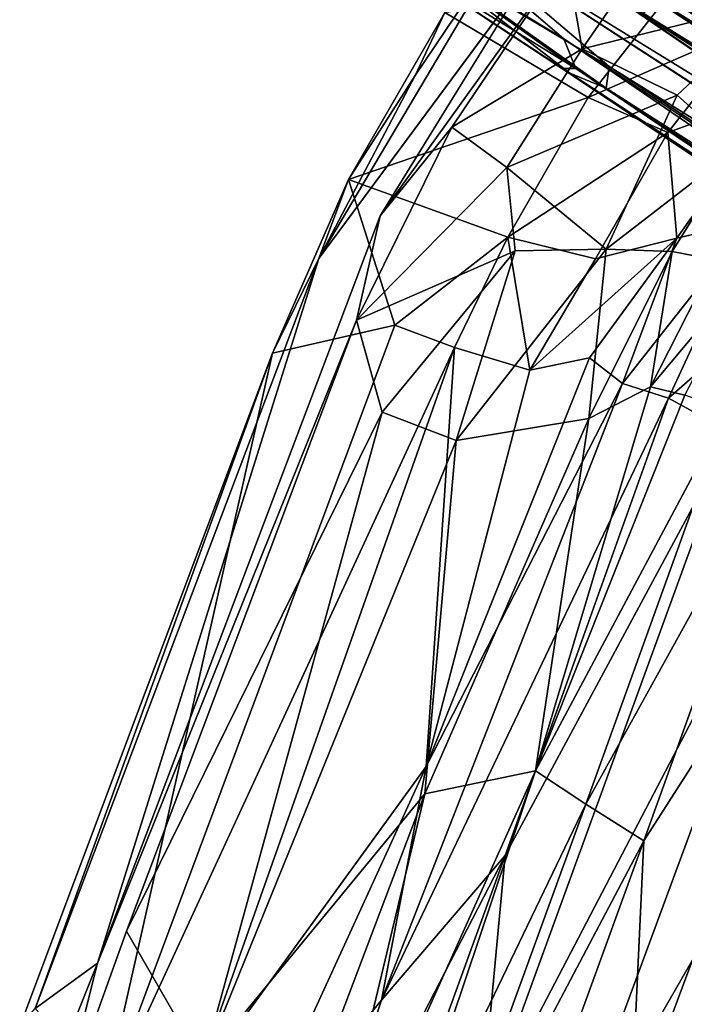
# Model space of a CAD drawing. Units: inches. Extents: x 0 to 180, y 21 to 214.
# Drawn here: x 97 to 101, y 166 to 171 of the extents above; entities that cross this region are included whole.
import ezdxf

# ---------------------------------------------------------------- set-up
doc = ezdxf.new("R2010")
doc.units = ezdxf.units.IN
doc.header["$MEASUREMENT"] = 0
doc.layers.add('SEAT-BASE', color=5, linetype='Continuous')
doc.layers.add('SEAT-UPHOLSTERY', color=5, linetype='Continuous')

# ---------------------------------------------------------------- blocks, each defined once
blk = doc.blocks.new('3AAC5206_0T')
at = {"layer": 'SEAT-BASE'}
for points in [[(-0.3858, -1.2025, 7.6192), (-3.5917, -11.0684, 3.8396), (-0.8926, -2.0203, 7.3926)], [(-3.0156, -9.8576, 4.3988), (-3.5917, -11.0684, 3.8396), (-0.3858, -1.2025, 7.6192)], [(-0.4648, -2.1557, 7.3835), (-3.0156, -9.8576, 4.3988), (-0.3858, -1.2025, 7.6192)], [(-3.5917, -11.0684, 3.8396), (-3.3535, -9.7507, 4.4049), (-0.8926, -2.0203, 7.3926)], [(-0.8926, -2.0203, 7.3926), (-3.3535, -9.7507, 4.4049), (-1.0465, -2.0561, 7.5961)], [(-1.0465, -2.0561, 7.5961), (-3.4411, -9.6858, 4.5794), (-1.1325, -2.128, 7.8291)], [(-3.3535, -9.7507, 4.4049), (-3.4411, -9.6858, 4.5794), (-1.0465, -2.0561, 7.5961)], [(-1.1325, -2.128, 7.8291), (-3.5393, -9.8523, 4.6854), (-1.1613, -2.2238, 8.0667)], [(-3.4411, -9.6858, 4.5794), (-3.5393, -9.8523, 4.6854), (-1.1325, -2.128, 7.8291)], [(-2.8954, -9.8416, 4.5832), (-3.0156, -9.8576, 4.3988), (-0.4648, -2.1557, 7.3835)], [(-0.3545, -2.2783, 7.5909), (-2.8954, -9.8416, 4.5832), (-0.4648, -2.1557, 7.3835)], [(-1.1613, -2.2238, 8.0667), (-3.5604, -9.9229, 4.8362), (-1.1303, -2.3221, 8.2901)], [(-3.5393, -9.8523, 4.6854), (-3.5604, -9.9229, 4.8362), (-1.1613, -2.2238, 8.0667)], [(-2.9228, -10.0601, 4.6693), (-2.8954, -9.8416, 4.5832), (-0.3545, -2.2783, 7.5909)], [(-0.3256, -2.3826, 7.8118), (-2.9228, -10.0601, 4.6693), (-0.3545, -2.2783, 7.5909)], [(-3.5604, -9.9229, 4.8362), (-3.4908, -9.8428, 5.0461), (-1.1303, -2.3221, 8.2901)], [(-1.1303, -2.3221, 8.2901), (-3.4908, -9.8428, 5.0461), (-1.0213, -2.4477, 8.495)], [(-0.3542, -2.4772, 8.0496), (-2.9367, -10.1085, 4.8294), (-0.3256, -2.3826, 7.8118)], [(-2.9367, -10.1085, 4.8294), (-2.9228, -10.0601, 4.6693), (-0.3256, -2.3826, 7.8118)], [(-3.4908, -9.8428, 5.0461), (-3.4378, -10.0335, 5.1448), (-1.0213, -2.4477, 8.495)], [(-1.0213, -2.4477, 8.495), (-3.4378, -10.0335, 5.1448), (-0.8214, -2.5421, 8.5886)], [(-2.9567, -10.0345, 5.035), (-2.9367, -10.1085, 4.8294), (-0.3542, -2.4772, 8.0496)], [(-0.4387, -2.5432, 8.2856), (-2.9567, -10.0345, 5.035), (-0.3542, -2.4772, 8.0496)], [(-0.6071, -2.6238, 8.4679), (-3.1, -10.1409, 5.1385), (-0.4387, -2.5432, 8.2856)], [(-3.1, -10.1409, 5.1385), (-2.9567, -10.0345, 5.035), (-0.4387, -2.5432, 8.2856)], [(-3.3936, -11.18, 3.9596), (-3.5917, -11.0684, 3.8396), (-3.0156, -9.8576, 4.3988)], [(-2.8954, -9.8416, 4.5832), (-2.9228, -10.0601, 4.6693), (-3.3936, -11.18, 3.9596)], [(-3.0156, -9.8576, 4.3988), (-2.8954, -9.8416, 4.5832), (-3.3936, -11.18, 3.9596)], [(-2.9567, -10.0345, 5.035), (-3.1, -10.1409, 5.1385), (-3.4639, -11.3964, 4.5282)], [(-3.4639, -11.3964, 4.5282), (-3.341, -11.3167, 4.2439), (-2.9567, -10.0345, 5.035)], [(-2.9367, -10.1085, 4.8294), (-2.9567, -10.0345, 5.035), (-3.341, -11.3167, 4.2439)], [(-3.341, -11.3167, 4.2439), (-3.3936, -11.18, 3.9596), (-2.9228, -10.0601, 4.6693)], [(-2.9228, -10.0601, 4.6693), (-2.9367, -10.1085, 4.8294), (-3.341, -11.3167, 4.2439)], [(-3.6857, -11.3589, 4.6535), (-3.4639, -11.3964, 4.5282), (-3.1, -10.1409, 5.1385)]]:
    blk.add_3dface(points, dxfattribs=at)
for points, invisible_edges in [([(-0.8214, -2.5421, 8.5886), (-3.6857, -11.3589, 4.6535), (-0.6071, -2.6238, 8.4679)], 2), ([(-3.4378, -10.0335, 5.1448), (-3.6857, -11.3589, 4.6535), (-0.8214, -2.5421, 8.5886)], 1), ([(-3.6857, -11.3589, 4.6535), (-3.1, -10.1409, 5.1385), (-0.6071, -2.6238, 8.4679)], 12)]:
    blk.add_3dface(points, dxfattribs=dict(at, invisible_edges=invisible_edges))
at = {"layer": 'SEAT-UPHOLSTERY'}
for points in [[(3.2894, -7.811, 18.2568), (-1.1851, -7.3539, 17.6568), (0.0333, -6.6339, 17.3643)], [(-1.0806, -7.8564, 18.6629), (2.6657, -8.2107, 19.058), (-1.0219, -7.1482, 18.0543)], [(2.6657, -8.2107, 19.058), (3.0946, -7.5844, 18.6065), (-1.0219, -7.1482, 18.0543)], [(-1.2071, -8.111, 18.2868), (-1.1851, -7.3539, 17.6568), (3.1673, -8.5131, 18.7517)], [(-1.1851, -7.3539, 17.6568), (3.2894, -7.811, 18.2568), (3.1673, -8.5131, 18.7517)], [(-1.2864, -8.3528, 19.3518), (1.1075, -8.5515, 19.4892), (-1.0806, -7.8564, 18.6629)], [(1.1075, -8.5515, 19.4892), (2.6657, -8.2107, 19.058), (-1.0806, -7.8564, 18.6629)], [(-1.2178, -8.6632, 19.0154), (-1.2071, -8.111, 18.2868), (2.8852, -9.0236, 19.3183)], [(-1.2071, -8.111, 18.2868), (3.1673, -8.5131, 18.7517), (2.8852, -9.0236, 19.3183)], [(1.1075, -8.5515, 19.4892), (4.0743, -8.8097, 19.6729), (2.6657, -8.2107, 19.058)], [(-1.3359, -8.7224, 20.116), (0.9941, -8.9179, 20.1669), (-1.2864, -8.3528, 19.3518)], [(0.9941, -8.9179, 20.1669), (1.1075, -8.5515, 19.4892), (-1.2864, -8.3528, 19.3518)], [(-2.3879, -8.8716, 19.9217), (-2.093, -8.537, 19.0597), (-1.314, -9.0574, 19.8235)], [(-2.093, -8.537, 19.0597), (-1.2178, -8.6632, 19.0154), (-1.314, -9.0574, 19.8235)], [(0.9941, -8.9179, 20.1669), (3.7899, -9.1612, 20.2214), (1.1075, -8.5515, 19.4892)], [(3.7899, -9.1612, 20.2214), (4.0743, -8.8097, 19.6729), (1.1075, -8.5515, 19.4892)], [(-1.314, -9.0574, 19.8235), (-1.2178, -8.6632, 19.0154), (1.387, -9.2772, 19.8874)], [(-1.2178, -8.6632, 19.0154), (2.8852, -9.0236, 19.3183), (1.387, -9.2772, 19.8874)], [(-1.3536, -8.9751, 20.8652), (0.8858, -9.2365, 21.034), (-1.3359, -8.7224, 20.116)], [(0.8858, -9.2365, 21.034), (0.9941, -8.9179, 20.1669), (-1.3359, -8.7224, 20.116)], [(-2.128, -9.0063, 21.6637), (-1.35, -9.1728, 21.6406), (-2.1505, -8.7985, 20.842)], [(-1.35, -9.1728, 21.6406), (-1.3536, -8.9751, 20.8652), (-2.1505, -8.7985, 20.842)], [(-2.7454, -9.4461, 22.7902), (-3.4388, -9.148, 22.8248), (-3.1296, -8.8968, 20.8414)], [(-3.1296, -8.8968, 20.8414), (-2.3879, -8.8716, 19.9217), (-2.1884, -9.2454, 20.937)], [(-3.1296, -8.8968, 20.8414), (-2.1884, -9.2454, 20.937), (-2.7454, -9.4461, 22.7902)], [(-2.3879, -8.8716, 19.9217), (-1.314, -9.0574, 19.8235), (-1.3269, -9.328, 20.6152)], [(-2.1884, -9.2454, 20.937), (-2.3879, -8.8716, 19.9217), (-1.3269, -9.328, 20.6152)], [(0.8858, -9.2365, 21.034), (3.5793, -9.4056, 20.7715), (0.9941, -8.9179, 20.1669)], [(3.5793, -9.4056, 20.7715), (3.7899, -9.1612, 20.2214), (0.9941, -8.9179, 20.1669)], [(-2.7588, -9.0536, 22.9921), (-2.1098, -9.2502, 22.8402), (-2.128, -9.0063, 21.6637)], [(-1.35, -9.1728, 21.6406), (-2.128, -9.0063, 21.6637), (-2.1098, -9.2502, 22.8402)], [(-1.35, -9.1728, 21.6406), (0.8858, -9.2365, 21.034), (-1.3536, -8.9751, 20.8652)], [(-3.6151, -9.0414, 24.8819), (-3.824, -9.7624, 27.9163), (-3.073, -10.0289, 27.5161)], [(-2.7588, -9.0536, 22.9921), (-3.6151, -9.0414, 24.8819), (-2.9605, -9.4488, 25.1476)], [(-2.9605, -9.4488, 25.1476), (-3.6151, -9.0414, 24.8819), (-3.073, -10.0289, 27.5161)], [(-2.7588, -9.0536, 22.9921), (-2.9605, -9.4488, 25.1476), (-2.0283, -9.6092, 24.3343)], [(-2.1098, -9.2502, 22.8402), (-2.7588, -9.0536, 22.9921), (-2.0283, -9.6092, 24.3343)], [(-1.3269, -9.328, 20.6152), (-1.314, -9.0574, 19.8235), (2.3445, -9.736, 20.85)], [(-1.314, -9.0574, 19.8235), (1.387, -9.2772, 19.8874), (2.3445, -9.736, 20.85)], [(1.387, -9.2772, 19.8874), (2.8852, -9.0236, 19.3183), (4.0546, -9.5093, 19.9638)], [(-2.8186, -9.9261, 25.0713), (-3.6459, -9.5713, 25.2276), (-3.4388, -9.148, 22.8248)], [(-2.7454, -9.4461, 22.7902), (-2.8186, -9.9261, 25.0713), (-3.4388, -9.148, 22.8248)], [(-2.1098, -9.2502, 22.8402), (-1.0901, -9.4587, 22.8061), (-1.35, -9.1728, 21.6406)], [(0.8858, -9.2365, 21.034), (-1.35, -9.1728, 21.6406), (-1.0901, -9.4587, 22.8061)], [(-1.9597, -9.6521, 22.5807), (-2.7454, -9.4461, 22.7902), (-2.1884, -9.2454, 20.937)], [(-2.1884, -9.2454, 20.937), (-1.418, -9.5416, 21.514), (-1.2647, -9.8453, 22.8135)], [(-1.2647, -9.8453, 22.8135), (-1.9597, -9.6521, 22.5807), (-2.1884, -9.2454, 20.937)], [(-2.1884, -9.2454, 20.937), (-1.3269, -9.328, 20.6152), (-1.418, -9.5416, 21.514)], [(-1.0901, -9.4587, 22.8061), (-2.1098, -9.2502, 22.8402), (-2.0283, -9.6092, 24.3343)], [(-1.0901, -9.4587, 22.8061), (1.1702, -9.8005, 23.1255), (0.8858, -9.2365, 21.034)], [(3.9053, -9.726, 21.5802), (3.5793, -9.4056, 20.7715), (0.8858, -9.2365, 21.034)], [(1.1702, -9.8005, 23.1255), (3.9053, -9.726, 21.5802), (0.8858, -9.2365, 21.034)], [(1.387, -9.2772, 19.8874), (4.0546, -9.5093, 19.9638), (3.9123, -9.8271, 20.6495)], [(2.3445, -9.736, 20.85), (1.387, -9.2772, 19.8874), (3.9123, -9.8271, 20.6495)], [(-1.418, -9.5416, 21.514), (-1.3269, -9.328, 20.6152), (1.0216, -9.8324, 21.6907)], [(-1.3269, -9.328, 20.6152), (2.3445, -9.736, 20.85), (1.0216, -9.8324, 21.6907)], [(-2.9605, -9.4488, 25.1476), (-3.073, -10.0289, 27.5161), (-2.3238, -10.2629, 27.2859)], [(-2.0283, -9.6092, 24.3343), (-2.9605, -9.4488, 25.1476), (-2.3238, -10.2629, 27.2859)], [(-1.9503, -10.156, 24.8148), (-2.8186, -9.9261, 25.0713), (-2.7454, -9.4461, 22.7902)], [(-1.9597, -9.6521, 22.5807), (-1.9503, -10.156, 24.8148), (-2.7454, -9.4461, 22.7902)], [(-1.0901, -9.4587, 22.8061), (-2.0283, -9.6092, 24.3343), (-0.7786, -10.1419, 25.4494)], [(1.1702, -9.8005, 23.1255), (-1.0901, -9.4587, 22.8061), (-0.7786, -10.1419, 25.4494)], [(-1.418, -9.5416, 21.514), (1.0216, -9.8324, 21.6907), (-1.2647, -9.8453, 22.8135)], [(-2.8186, -9.9261, 25.0713), (-3.0692, -10.8211, 28.6846), (-3.6459, -9.5713, 25.2276)], [(-1.8879, -10.098, 26.1732), (-2.0283, -9.6092, 24.3343), (-2.3238, -10.2629, 27.2859)], [(-2.0283, -9.6092, 24.3343), (-1.8879, -10.098, 26.1732), (-0.7786, -10.1419, 25.4494)], [(-1.9503, -10.156, 24.8148), (-1.9597, -9.6521, 22.5807), (-1.2647, -9.8453, 22.8135)], [(-3.073, -10.0289, 27.5161), (-3.824, -9.7624, 27.9163), (-3.5447, -10.2477, 28.9634)], [(1.0216, -9.8324, 21.6907), (2.3445, -9.736, 20.85), (3.4688, -10.2458, 22.1374)], [(1.1702, -9.8005, 23.1255), (4.4538, -10.1296, 22.6743), (3.9053, -9.726, 21.5802)], [(2.3445, -9.736, 20.85), (3.9123, -9.8271, 20.6495), (3.4688, -10.2458, 22.1374)], [(1.0216, -9.8324, 21.6907), (-1.2789, -10.2854, 24.703), (-1.2647, -9.8453, 22.8135)], [(3.0875, -10.6251, 23.6037), (-1.2789, -10.2854, 24.703), (1.0216, -9.8324, 21.6907)], [(1.1702, -9.8005, 23.1255), (-0.7786, -10.1419, 25.4494), (2.9443, -10.6062, 25.0027)], [(3.4688, -10.2458, 22.1374), (3.0875, -10.6251, 23.6037), (1.0216, -9.8324, 21.6907)], [(4.4538, -10.1296, 22.6743), (1.1702, -9.8005, 23.1255), (2.9443, -10.6062, 25.0027)], [(-1.2647, -9.8453, 22.8135), (-1.2789, -10.2854, 24.703), (-1.9503, -10.156, 24.8148)], [(-2.0312, -11.0989, 28.381), (-3.0692, -10.8211, 28.6846), (-2.8186, -9.9261, 25.0713)], [(-1.9503, -10.156, 24.8148), (-2.0312, -11.0989, 28.381), (-2.8186, -9.9261, 25.0713)], [(-3.5447, -10.2477, 28.9634), (-2.4622, -10.6173, 28.6384), (-3.073, -10.0289, 27.5161)], [(-2.3238, -10.2629, 27.2859), (-3.073, -10.0289, 27.5161), (-2.4622, -10.6173, 28.6384)], [(-2.3238, -10.2629, 27.2859), (-1.2845, -10.8528, 28.2849), (-1.8879, -10.098, 26.1732)], [(-0.8262, -10.5817, 27.077), (-1.8879, -10.098, 26.1732), (-1.2845, -10.8528, 28.2849)], [(-0.7786, -10.1419, 25.4494), (-1.8879, -10.098, 26.1732), (-0.8262, -10.5817, 27.077)], [(-2.0312, -11.0989, 28.381), (-1.9503, -10.156, 24.8148), (-1.3135, -10.6379, 26.0912)], [(-1.2789, -10.2854, 24.703), (-1.3135, -10.6379, 26.0912), (-1.9503, -10.156, 24.8148)], [(-0.7786, -10.1419, 25.4494), (-0.8262, -10.5817, 27.077), (2.9443, -10.6062, 25.0027)], [(-3.388, -10.4259, 28.9612), (-1.8814, -10.8757, 28.5099), (-3.5447, -10.2477, 28.9634)], [(-2.4622, -10.6173, 28.6384), (-3.5447, -10.2477, 28.9634), (-1.8814, -10.8757, 28.5099)], [(-2.4622, -10.6173, 28.6384), (-1.2845, -10.8528, 28.2849), (-2.3238, -10.2629, 27.2859)], [(3.3605, -11.0834, 24.9459), (-1.3135, -10.6379, 26.0912), (-1.2789, -10.2854, 24.703)], [(3.0875, -10.6251, 23.6037), (3.3605, -11.0834, 24.9459), (-1.2789, -10.2854, 24.703)], [(-3.388, -10.4259, 28.9612), (-3.647, -10.561, 28.9443), (-1.5616, -11.1445, 28.3342)], [(-2.6885, -10.8896, 28.665), (-3.647, -10.561, 28.9443), (-3.0692, -10.8211, 28.6846)], [(-1.5616, -11.1445, 28.3342), (-3.647, -10.561, 28.9443), (-2.6885, -10.8896, 28.665)], [(-1.2845, -10.8528, 28.2849), (2.3411, -11.2096, 27.2241), (-0.8262, -10.5817, 27.077)], [(2.9443, -10.6062, 25.0027), (-0.8262, -10.5817, 27.077), (2.3411, -11.2096, 27.2241)], [(-1.2845, -10.8528, 28.2849), (-2.4622, -10.6173, 28.6384), (-1.8814, -10.8757, 28.5099)], [(-0.9861, -11.2573, 28.0614), (-2.0312, -11.0989, 28.381), (-1.3135, -10.6379, 26.0912)], [(3.3605, -11.0834, 24.9459), (-0.9861, -11.2573, 28.0614), (-1.3135, -10.6379, 26.0912)], [(2.3411, -11.2096, 27.2241), (3.4822, -11.3037, 26.8293), (2.9443, -10.6062, 25.0027)], [(-3.0692, -10.8211, 28.6846), (-2.0312, -11.0989, 28.381), (-2.6885, -10.8896, 28.665)], [(-1.8814, -10.8757, 28.5099), (2.5553, -11.3188, 27.2105), (-1.2845, -10.8528, 28.2849)], [(-1.5616, -11.1445, 28.3342), (-2.6885, -10.8896, 28.665), (-2.0312, -11.0989, 28.381)], [(3.0084, -11.6472, 26.8711), (-0.9861, -11.2573, 28.0614), (3.3605, -11.0834, 24.9459)], [(-2.0312, -11.0989, 28.381), (-0.9861, -11.2573, 28.0614), (-1.5616, -11.1445, 28.3342)], [(-1.5616, -11.1445, 28.3342), (2.8899, -11.5889, 27.0162), (2.5553, -11.3188, 27.2105)], [(2.8899, -11.5889, 27.0162), (-1.5616, -11.1445, 28.3342), (-0.9861, -11.2573, 28.0614)], [(-0.9861, -11.2573, 28.0614), (3.0084, -11.6472, 26.8711), (2.8899, -11.5889, 27.0162)], [(2.5553, -11.3188, 27.2105), (3.0228, -11.3748, 27.0539), (3.4822, -11.3037, 26.8293)], [(2.5553, -11.3188, 27.2105), (2.8899, -11.5889, 27.0162), (3.0228, -11.3748, 27.0539)]]:
    blk.add_3dface(points, dxfattribs=at)
for points, invisible_edges in [([(0.0333, -6.6339, 17.3643), (3.7928, -7.3693, 18.0959), (3.2894, -7.811, 18.2568)], 1), ([(-1.8814, -10.8757, 28.5099), (-3.388, -10.4259, 28.9612), (-1.5616, -11.1445, 28.3342)], 12), ([(-1.8814, -10.8757, 28.5099), (-1.5616, -11.1445, 28.3342), (2.5553, -11.3188, 27.2105)], 1), ([(2.3411, -11.2096, 27.2241), (-1.2845, -10.8528, 28.2849), (2.5553, -11.3188, 27.2105)], 12), ([(3.4822, -11.3037, 26.8293), (2.3411, -11.2096, 27.2241), (2.5553, -11.3188, 27.2105)], 2)]:
    blk.add_3dface(points, dxfattribs=dict(at, invisible_edges=invisible_edges))

msp = doc.modelspace()

# ---------------------------------------------------------------- block references
at = {"rotation": 255}
msp.add_blockref('3AAC5206_0T', (109.163, 165.6411), dxfattribs=at)

doc.saveas('drawing.dxf')
